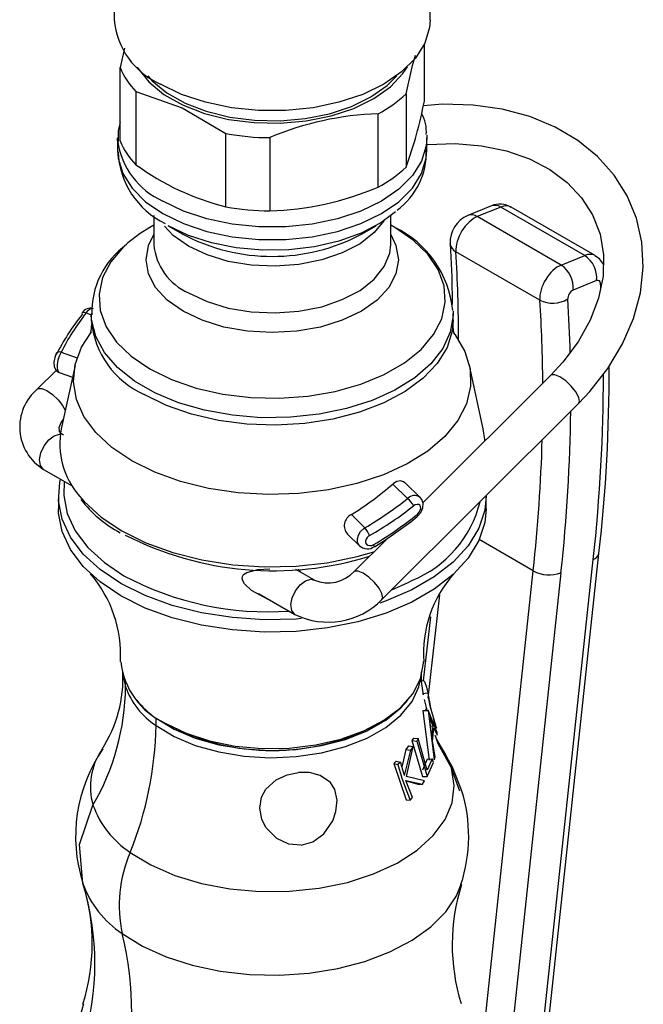
# Model space of a CAD drawing. Units: millimetres. Extents: x 0 to 210, y -13 to 292.
# Drawn here: x 162 to 165, y 81 to 86 of the extents above; entities that cross this region are included whole.
import ezdxf

# ---------------------------------------------------------------- set-up
doc = ezdxf.new("R2010")
doc.units = ezdxf.units.MM

msp = doc.modelspace()

# ---------------------------------------------------------------- linework, layer by layer
at = {"color": 7, "linetype": 'Continuous', "lineweight": 25}
for p, q in [((162.3135883, 87.7615366), (162.3135883, 86.210109)), ((163.9135883, 86.210109), (163.9135883, 87.7615366)), ((163.8841211, 85.7977963), (163.8841211, 86.0859194)), ((162.3650324, 86.0655376), (162.3430555, 85.9679561)), ((162.3430555, 85.596558), (162.3430555, 85.9679561)), ((162.4231701, 85.8469218), (162.4231701, 85.4755236)), ((163.7913136, 85.8342304), (163.7913136, 85.4628323)), ((163.6497997, 85.3622621), (163.6497997, 85.7336602)), ((162.3302549, 85.6113124), (162.3302549, 85.5475366)), ((162.330683, 85.596365), (162.3302549, 85.6113124)), ((162.8792669, 85.2616429), (162.8792669, 85.6330411)), ((163.1008955, 85.6125769), (163.1008955, 85.2411787)), ((163.8965346, 85.625526), (163.8969216, 85.6113124)), ((163.8969216, 85.5475366), (163.8969216, 85.6113124)), ((164.223505, 85.2667923), (164.1042724, 85.2184198)), ((164.2715505, 85.2609187), (164.152318, 85.2125462)), ((164.6965188, 85.0155897), (164.2715505, 85.2609187)), ((164.7492726, 85.0153256), (164.324248, 85.260687)), ((162.5135883, 85.2178894), (162.5135883, 85.0712211)), ((163.7135883, 85.0712211), (163.7135883, 85.2163137)), ((164.5770454, 84.9673563), (164.152318, 85.2125462)), ((162.5135883, 85.1695641), (162.4929204, 85.157629)), ((162.5872167, 85.1667833), (162.6616365, 85.1238077)), ((163.56554, 85.1238077), (163.6399599, 85.1667833)), ((163.7342561, 85.157629), (163.7135883, 85.1695641)), ((164.0152405, 85.0726727), (164.0149847, 85.0753915)), ((164.4691301, 84.789608), (164.0442723, 85.0348732)), ((164.5770454, 84.9673563), (164.6965188, 85.0155897)), ((164.7567397, 84.888217), (164.6372663, 84.8399835)), ((162.171123, 84.7247206), (162.1969216, 84.7157719)), ((162.1969216, 84.7224573), (162.1969216, 84.6858995)), ((164.0300321, 84.7341245), (164.0302549, 84.7224573)), ((164.0302549, 84.6858995), (164.0302549, 84.7224573)), ((162.0441736, 84.525518), (162.1252414, 84.4973981)), ((162.1145999, 84.4589593), (162.0447272, 84.1379147)), ((164.1824493, 84.1379147), (164.1125767, 84.4589593)), ((162.019393, 84.4337069), (161.9252122, 84.3397533)), ((162.035082, 84.4223114), (162.1016019, 84.3992377)), ((164.5246821, 84.4087804), (163.877039, 83.7627)), ((163.669238, 83.2728987), (164.6659326, 84.2671883)), ((161.9557917, 83.9324375), (162.1005475, 83.8488717)), ((163.7994479, 83.7847087), (163.7237613, 83.857426)), ((163.8629263, 83.7905748), (163.786239, 83.8642534)), ((162.0302549, 83.7958346), (162.0302549, 83.7332686)), ((164.1969216, 83.7332686), (164.1969216, 83.7958346)), ((163.5833863, 83.6369494), (163.5144287, 83.7032017)), ((163.815861, 83.6673776), (163.8486293, 83.6935889)), ((163.494625, 83.6041825), (163.5557572, 83.5454486)), ((163.6952427, 83.5813423), (163.5279876, 83.4144908)), ((164.4355806, 83.4185773), (164.1622689, 83.5763567)), ((164.5135141, 81.1260283), (164.7687128, 83.5058968)), ((164.4848423, 81.0969062), (164.7399555, 83.475977)), ((163.3285758, 83.3708799), (163.2336685, 83.4256687)), ((164.18121, 81.0459141), (164.4355806, 83.4185773)), ((164.5763236, 83.4074829), (164.3218234, 81.0336108)), ((163.3274394, 83.3715068), (163.3285758, 83.3708799)), ((163.0448266, 83.303751), (163.2285839, 83.1976702)), ((163.9615018, 83.2974184), (163.9025041, 82.773357)), ((163.9149485, 83.1848524), (163.878469, 82.8608141)), ((162.3610463, 82.8756641), (162.3706702, 82.8312805)), ((162.3706702, 82.8312805), (162.3706702, 82.8509146)), ((163.8850926, 82.8573608), (163.8937291, 82.8348805)), ((163.8755435, 82.7969282), (163.9018822, 82.8010811)), ((163.8937291, 82.8348805), (163.8954342, 82.829117)), ((163.8954342, 82.8291169), (163.9018822, 82.8010811)), ((163.8826453, 82.7674534), (163.8960384, 82.7118676)), ((163.9085718, 82.7554333), (163.914114, 82.7347453)), ((163.8773279, 82.710902), (163.8770864, 82.709081)), ((163.8770864, 82.709081), (163.9034508, 82.7103847)), ((163.8770864, 82.709081), (163.9089663, 82.4586607)), ((163.8773279, 82.710902), (163.9037015, 82.7122631)), ((163.8901596, 82.7198401), (163.8918093, 82.7122012)), ((163.9037015, 82.7122631), (163.9034508, 82.7103847)), ((163.9034508, 82.7103847), (163.9340893, 82.4614085)), ((163.9482936, 82.6002775), (163.9037015, 82.7122631)), ((163.9176958, 82.7220058), (163.9141675, 82.7354219)), ((163.916004, 82.7264072), (163.9174766, 82.7194168)), ((163.918493, 82.7163419), (163.916004, 82.7264072)), ((163.9424209, 82.6345368), (163.918493, 82.7163419)), ((162.5249191, 82.6349969), (162.5249191, 82.6714377)), ((163.9215011, 82.5809852), (163.9097887, 82.676101)), ((163.9097887, 82.676101), (163.9274761, 82.6333218)), ((163.9152882, 82.6314401), (163.9274761, 82.6333218)), ((163.9274761, 82.6333218), (163.9215011, 82.5809852)), ((163.9251971, 82.5555046), (163.9325726, 82.6218814)), ((163.9325726, 82.6218814), (163.949533, 82.5864311)), ((163.945031, 82.6220207), (163.9424209, 82.6345368)), ((163.949533, 82.5864311), (163.9482936, 82.6002775)), ((163.8286804, 82.5715565), (163.8210835, 82.5586076)), ((163.8210835, 82.5586076), (163.8744513, 82.3767643)), ((163.8210835, 82.5586076), (163.8453978, 82.5555447)), ((163.8286804, 82.5715565), (163.8532698, 82.5688436)), ((163.8532698, 82.5688436), (163.8453978, 82.5555447)), ((163.8453978, 82.5555447), (163.8983439, 82.3773917)), ((163.8986386, 82.4090023), (163.8532698, 82.5688436)), ((163.9382375, 82.4760546), (163.9251971, 82.5555046)), ((163.7906038, 82.5135639), (163.7699181, 82.4232018)), ((163.8138175, 82.5093279), (163.7827872, 82.3813745)), ((163.8037781, 82.5318731), (163.7906038, 82.5135639)), ((163.7906038, 82.5135639), (163.8138175, 82.5093279)), ((163.793595, 82.376821), (163.8274667, 82.5281066)), ((163.8037781, 82.5318731), (163.8274667, 82.5281066)), ((163.8274667, 82.5281066), (163.8138175, 82.5093279)), ((163.7412275, 82.4551139), (163.7293058, 82.4428037)), ((163.7293058, 82.4428037), (163.7918175, 82.2590241)), ((163.7293058, 82.4428037), (163.7503209, 82.4368636)), ((163.7412275, 82.4551139), (163.7626686, 82.4494581)), ((163.7626686, 82.4494581), (163.7503209, 82.4368636)), ((163.898268, 82.4642687), (163.8744342, 82.408424)), ((163.898268, 82.4642687), (163.9233264, 82.4663083)), ((163.8983439, 82.3773917), (163.9297569, 82.4480674)), ((163.9233264, 82.4663083), (163.8986386, 82.4090023)), ((163.9297569, 82.4480674), (163.9233264, 82.4663083)), ((163.9340893, 82.4614085), (163.9382375, 82.4760546)), ((164.0638071, 82.3026193), (164.0214961, 82.4183293)), ((163.7909522, 82.356817), (163.8746666, 82.3377514)), ((163.8239799, 82.2699096), (163.7909522, 82.356817)), ((163.7918888, 82.3543525), (163.8515757, 82.338055)), ((163.8857729, 82.3554965), (163.793595, 82.376821)), ((163.8744513, 82.3767643), (163.8983439, 82.3773917)), ((163.8746666, 82.3377514), (163.8857729, 82.3554965)), ((163.8515757, 82.338055), (163.8746666, 82.3377514)), ((163.7918175, 82.2590241), (163.8128417, 82.2569835)), ((163.8128417, 82.2569835), (163.8239799, 82.2699096))]:
    msp.add_line(p, q, dxfattribs=at)
at = {"color": 7, "linetype": 'Continuous', "lineweight": 25, "flags": 128}
for points in [[(163.9135883, 86.210109), (163.910544, 86.1698579), (163.8863289, 86.0905786), (163.8386345, 86.0149312), (163.7689099, 85.9452141), (163.6792737, 85.8835458), (163.5724494, 85.8317999), (163.4516829, 85.7915487), (163.3206435, 85.7640153), (163.1833129, 85.7500363), (163.0438637, 85.7500363), (162.906533, 85.7640153), (162.7754937, 85.7915487), (162.6547271, 85.8317999), (162.5479028, 85.8835458)], [(163.7913136, 85.8342304), (163.8244882, 85.9784319), (163.8393198, 86.0304745)], [(162.4290067, 85.9711453), (162.4327443, 85.964765), (162.4877757, 85.8948673), (162.5641183, 85.8319972), (162.6591726, 85.7782958), (162.7697014, 85.7355917), (162.8919408, 85.7053392), (163.0217282, 85.6885686), (163.1546438, 85.6858509), (163.2861613, 85.6972787), (163.411802, 85.7224627), (163.5272874, 85.7605455), (163.6286848, 85.8102301), (163.7125412, 85.8698246), (163.776001, 85.9372996), (163.7981698, 85.9711453)], [(162.4827503, 85.9260955), (162.5057654, 85.9007996), (162.5799136, 85.8397368), (162.6722353, 85.7875791), (162.7795869, 85.7461026), (162.8983124, 85.7167198), (163.0243689, 85.7004313), (163.1534636, 85.6977917), (163.2812005, 85.708891), (163.4032295, 85.7333511), (163.5153951, 85.7703391), (163.6138777, 85.8185955), (163.6953235, 85.8764769), (163.7444262, 85.9260955)], [(162.4231701, 85.8469218), (162.6574841, 85.7637367), (162.8792669, 85.6330411)], [(164.6659326, 84.2671883), (164.7219161, 84.3265305), (164.8140173, 84.4436395), (164.8885685, 84.5674606), (164.9439806, 84.695721), (164.9791169, 84.8260499), (164.9933003, 84.9559118), (164.9864009, 85.0827427), (164.9588247, 85.2041441), (164.9113789, 85.3180316), (164.8451064, 85.4226299), (164.7612553, 85.5163287), (164.6611025, 85.5978054), (164.5461123, 85.6657921), (164.4180643, 85.7191014), (164.2790948, 85.7567302), (164.1316346, 85.7779606), (163.9782978, 85.7824091), (163.8788839, 85.7745419)], [(162.3430555, 85.6888856), (162.3326289, 85.6493626), (162.3330845, 85.5938811)], [(163.8969216, 85.6113124), (163.8939408, 85.5718998), (163.8702302, 85.4942722), (163.8235294, 85.4202008), (163.7552574, 85.3519362), (163.6674886, 85.2915526), (163.5628898, 85.2408847), (163.4446392, 85.2014722), (163.3163298, 85.1745124), (163.1818603, 85.1608245), (163.0453163, 85.1608245), (162.9108467, 85.1745124), (162.7825373, 85.2014722), (162.6642867, 85.2408847), (162.559688, 85.2915526)], [(162.3302549, 85.5475366), (162.3332357, 85.508124), (162.3569464, 85.4304964), (162.4036472, 85.356425), (162.4719192, 85.2881604), (162.559688, 85.2277768), (162.6642867, 85.1771089), (162.7825373, 85.1376963), (162.9108467, 85.1107366), (163.0453163, 85.0970487), (163.1818603, 85.0970487), (163.3163298, 85.1107366), (163.4446392, 85.1376963), (163.5628898, 85.1771089), (163.6674886, 85.2277768), (163.7552574, 85.2881604), (163.8235294, 85.356425), (163.8702302, 85.4304964), (163.8939408, 85.508124), (163.8969216, 85.5475366)], [(163.8969216, 85.5770807), (163.9006247, 85.5776214), (164.040228, 85.5826151), (164.1745126, 85.5719315), (164.3007389, 85.5460041), (164.4163924, 85.5056149), (164.519337, 85.4518049), (164.6078512, 85.3857313), (164.6805897, 85.3084861), (164.7363917, 85.2209894), (164.7740078, 85.1241882), (164.7920854, 85.0196429), (164.7897381, 84.9102802), (164.767103, 84.7988436), (164.724879, 84.6877006), (164.6640211, 84.5789555), (164.5857069, 84.4746577), (164.5246821, 84.4087804)], [(163.7379997, 85.2367228), (163.6629561, 85.1806706), (163.5644662, 85.128701), (163.4514847, 85.0877188), (163.3276429, 85.0590412), (163.1969213, 85.0435898), (163.0635212, 85.0418614), (162.9317304, 85.0539115), (162.8057846, 85.0793528), (162.6897318, 85.1173675), (162.5873022, 85.1667339)], [(163.6783637, 85.1907121), (163.6306515, 85.1319315), (163.5587964, 85.0754419), (163.4687145, 85.0284587), (163.3640937, 84.9929055), (163.2492171, 84.9702377), (163.1287879, 84.9613834), (163.0077364, 84.9667051), (162.8910185, 84.9859849), (162.7834126, 85.0184335), (162.6893242, 85.0627224)], [(162.3820491, 85.0793261), (162.3596703, 85.0587808), (162.2960107, 84.9836077), (162.2546524, 84.903411), (162.2367237, 84.8203782), (162.2427136, 84.7367744), (162.2724587, 84.6548799), (162.3251475, 84.5769287), (162.399343, 84.5050471), (162.4930213, 84.4411958), (162.603627, 84.3871165), (162.7281431, 84.3442844), (162.8631731, 84.3138677), (163.0050338, 84.2966962), (163.1498556, 84.2932384), (163.2936882, 84.3035884), (163.432608, 84.327464), (163.5628259, 84.3642139), (163.6807897, 84.4128357), (163.7832817, 84.4720031), (163.8675062, 84.5401021), (163.9311659, 84.6152753), (163.9725241, 84.695472), (163.9904528, 84.7785048), (163.9844629, 84.8621086), (163.9547179, 84.9440031), (163.902029, 85.0219543), (163.8278335, 85.0938359), (163.7341552, 85.1576872)], [(162.4929204, 85.157629), (162.4438948, 85.1268799), (162.3820491, 85.0793261)], [(162.6893242, 85.0627224), (162.6126052, 85.1170385), (162.567478, 85.1641757)], [(162.66171, 84.7333731), (162.5822356, 84.7892776), (162.5231808, 84.8530585), (162.486815, 84.9222648), (162.4745358, 84.9942369), (162.486815, 85.0662091), (162.5135883, 85.1212245)], [(163.7135883, 85.1212245), (163.7403615, 85.0662091), (163.7526407, 84.9942369), (163.7403615, 84.9222648), (163.7039957, 84.8530585), (163.6449409, 84.7892776), (163.5654666, 84.7333731), (163.4686268, 84.6874936), (163.358143, 84.653402), (163.2382612, 84.6324085), (163.1135883, 84.6253198), (162.9889153, 84.6324085), (162.8690335, 84.653402), (162.7585498, 84.6874936), (162.66171, 84.7333731)], [(162.6893242, 84.8262987), (162.7834126, 84.7820098), (162.8910185, 84.7495612), (163.0077364, 84.7302814), (163.1287879, 84.7249597), (163.2492171, 84.733814), (163.3640937, 84.7564818), (163.4687145, 84.792035), (163.5587964, 84.8390182), (163.6306515, 84.8955078), (163.6813379, 84.9591911), (163.7087806, 85.0274609), (163.7135883, 85.0712211)], [(164.0149906, 85.0752913), (164.0232182, 84.9054575), (164.0250798, 84.767236)], [(164.7910413, 84.9709971), (164.7709805, 84.9989607), (164.7483717, 85.0139561)], [(162.2051687, 84.746468), (162.1997751, 84.7473023), (162.1875541, 84.741808), (162.1749571, 84.7297273), (162.171123, 84.7247206)], [(162.1506591, 84.7252147), (162.1511019, 84.7257502), (162.1535257, 84.7273752), (162.15689, 84.7280949), (162.16106, 84.7278804), (162.1658685, 84.7267405), (162.171123, 84.7247206)], [(164.0302549, 84.7224573), (164.0300691, 84.7118011), (164.0152398, 84.6270698), (163.9770583, 84.544809), (163.9165134, 84.4671492), (163.8351731, 84.3961017), (163.7351442, 84.3335067), (163.6190173, 84.2809853), (163.4898, 84.2398978), (163.3508391, 84.2113083), (163.2057334, 84.1959573), (163.0582413, 84.1942423), (162.9121826, 84.2062079), (162.7713403, 84.2315441), (162.6393619, 84.2695946), (162.5196658, 84.3193741), (162.415352, 84.3795932), (162.3291221, 84.4486923), (162.2632095, 84.5248817), (162.2193212, 84.6061883), (162.198594, 84.6905062), (162.196977, 84.7166376)], [(164.0302549, 84.6858995), (164.0256119, 84.6327052), (163.9990203, 84.5489375), (163.9494965, 84.4687171), (163.8783231, 84.3941216), (163.7873434, 84.3270829), (163.6789139, 84.2693374), (163.5558427, 84.2223807), (163.4213174, 84.1874288), (163.278822, 84.1653871), (163.1320472, 84.1568264), (162.9847943, 84.1619684), (162.8408771, 84.1806799), (162.704023, 84.2124764), (162.5777764, 84.2565343), (162.465407, 84.3117125)], [(162.1973891, 84.6685996), (162.1974233, 84.6683852), (162.1942926, 84.6311064), (162.1897211, 84.6169593), (162.1902537, 84.6177423)], [(164.0368618, 84.6179223), (164.037232, 84.6174631), (164.0325371, 84.6326245), (164.0295697, 84.6631967), (164.0302248, 84.667885)], [(162.4016431, 83.975504), (162.3013089, 84.0430592), (162.2200138, 84.1186643), (162.1596634, 84.2005473), (162.1216721, 84.2867889), (162.1069305, 84.3753677), (162.1157841, 84.4642074), (162.1480254, 84.5512258), (162.1979698, 84.6282563)], [(164.0326115, 84.6239118), (164.0400564, 84.6140643), (164.0893719, 84.5297547), (164.115816, 84.4420872), (164.1187686, 84.3531169), (164.0981607, 84.2649291), (164.0544752, 84.1795908), (163.9887362, 84.0991024), (163.9024844, 84.0253503), (163.7977415, 83.9600633), (163.6769627, 83.9047716), (163.5429789, 83.8607713), (163.3989305, 83.8290936), (163.2481939, 83.8104811), (163.0943023, 83.8053701), (162.9408628, 83.8138802), (162.7914717, 83.8358121), (162.6496308, 83.8706517), (162.5186647, 83.9175823), (162.4016431, 83.975504)], [(162.0203471, 84.5203871), (162.0195152, 84.5190273), (162.0120664, 84.4985855), (162.0081382, 84.4761799), (162.0091508, 84.4540604), (162.0155456, 84.4378701), (162.0249058, 84.4277416), (162.0351144, 84.422729)], [(162.0441736, 84.525518), (162.03515, 84.5064298), (162.0283819, 84.4849665), (162.0246229, 84.4636828), (162.0242364, 84.4450651), (162.0271998, 84.4310971), (162.0332017, 84.4232065), (162.0352864, 84.4229766)], [(164.6659326, 84.2671883), (164.6698905, 84.2762508), (164.666018, 84.2971639), (164.6513805, 84.3242916), (164.6282063, 84.3535039), (164.6000236, 84.3803534), (164.5711229, 84.4007527), (164.545904, 84.411596), (164.5282063, 84.4112326), (164.5246821, 84.4087804)], [(161.92521, 84.339751), (161.9287364, 84.3422055), (161.9464341, 84.3425689), (161.971653, 84.3317256), (162.0005537, 84.3113263), (162.0287364, 84.2844768), (162.0519106, 84.2552645), (162.0651223, 84.2316245)], [(162.0557836, 84.1056472), (162.046813, 84.1119025), (162.0367455, 84.1249446), (162.0350596, 84.1446741), (162.0444061, 84.1697212), (162.0544753, 84.1827046)], [(164.1905371, 84.0754416), (164.1900994, 84.0836419), (164.1824493, 84.1379147)], [(161.9557917, 83.9324375), (161.9536543, 83.9337817), (161.9393413, 83.9527564), (161.9351443, 83.9818225), (161.941702, 84.016555), (161.9580162, 84.0516662), (161.9816032, 84.0818107), (162.008872, 84.1023993), (162.0356713, 84.1102975), (162.039794, 84.1102651)], [(163.2616917, 83.1763114), (163.2348831, 83.1743719), (163.0730811, 83.1708769), (162.912184, 83.1813424), (162.7557859, 83.2055346), (162.6073806, 83.2429132), (162.4702831, 83.2926431), (162.3475559, 83.3536135), (162.2419407, 83.4244624), (162.1557966, 83.5036071), (162.091048, 83.5892797), (162.0491412, 83.6795664), (162.0310125, 83.7724503), (162.0370667, 83.8658566), (162.040903, 83.8833037)], [(162.0602827, 83.8721161), (162.057518, 83.7996669), (162.0752029, 83.7090571), (162.1160836, 83.620981), (162.1792469, 83.537406), (162.2632818, 83.460199), (162.3622689, 83.393431)], [(163.7856544, 83.86361), (163.7781474, 83.8700683), (163.7628029, 83.8738235), (163.7456024, 83.8707429), (163.7282237, 83.8610664), (163.7237613, 83.857426)], [(162.1376364, 83.7970943), (162.1611621, 83.7697982), (162.2468236, 83.6910968), (162.3518472, 83.6206449), (162.4738869, 83.560016), (162.6102164, 83.5105647), (162.7577904, 83.4733955), (162.9133123, 83.4493388), (163.0733081, 83.4389319), (163.2342036, 83.4424074), (163.3924048, 83.4596875), (163.5443777, 83.4903863), (163.6275888, 83.5138516)], [(164.1969216, 83.7958346), (164.1901098, 83.7258125), (164.1600079, 83.6339704), (164.1065307, 83.5457441), (164.0308728, 83.4631043), (163.9347243, 83.3878973), (163.820233, 83.3218028), (163.6899563, 83.2662975), (163.6587493, 83.2553963)], [(163.8484793, 83.6938067), (163.8502068, 83.694917), (163.8665267, 83.7141107), (163.8765303, 83.7382976), (163.8776543, 83.760817), (163.8716524, 83.7791853), (163.8625575, 83.7900896)], [(163.8478936, 83.7041473), (163.8505585, 83.7064719), (163.857938, 83.7151245), (163.8631133, 83.7249062), (163.8655809, 83.7347512), (163.8650712, 83.7436011), (163.8615819, 83.7504537), (163.8554516, 83.7544926), (163.8473669, 83.7552503), (163.8382489, 83.7526777), (163.8290954, 83.7470737)], [(162.3475559, 83.2910475), (162.2419407, 83.3618964), (162.1557966, 83.4410411), (162.091048, 83.5267137), (162.0491412, 83.6170004), (162.0310125, 83.7098843), (162.0302549, 83.7332686)], [(164.1969216, 83.7332686), (164.1901098, 83.6632465), (164.1600079, 83.5714044), (164.1065307, 83.4831781), (164.0308728, 83.4005383), (163.9347243, 83.3253313), (163.820233, 83.2592368), (163.6899563, 83.2037315), (163.5468046, 83.1600551), (163.3939756, 83.1291834), (163.2348831, 83.1118059), (163.0730811, 83.1083109), (162.912184, 83.1187764), (162.7557859, 83.1429686), (162.6073806, 83.1803472), (162.4702831, 83.2300771), (162.3475559, 83.2910475)], [(163.8478936, 83.7041473), (163.8492257, 83.7003183), (163.8497647, 83.6971847), (163.8494909, 83.6948606), (163.8486258, 83.693586)], [(163.6311534, 83.540606), (163.6881094, 83.5762551), (163.8156904, 83.6672411), (163.815861, 83.6673776)], [(163.5562533, 83.5458334), (163.5535185, 83.5478053), (163.5458382, 83.5624605), (163.5447141, 83.5803013), (163.5501512, 83.599314), (163.56151, 83.6175004), (163.5776039, 83.6329436), (163.5833863, 83.6369494)], [(163.6068606, 83.5972206), (163.6037838, 83.5952917), (163.5952079, 83.5877885), (163.589144, 83.5788605), (163.5862383, 83.5694365), (163.5868392, 83.5604989), (163.5909426, 83.5530563), (163.5981065, 83.5480244), (163.6074675, 83.5460405), (163.6179084, 83.5473421), (163.6282684, 83.5517869)], [(163.102784, 83.2702929), (163.0928348, 83.272955), (163.0086095, 83.3194116), (162.9734513, 83.3523757), (162.9642754, 83.3675739), (162.9613039, 83.3787728), (162.962435, 83.3892216), (162.9684597, 83.3991588), (162.9845648, 83.4103426), (163.0412462, 83.4245963), (163.1013127, 83.4284705)], [(163.2432594, 83.426254), (163.2514111, 83.4214047), (163.2555729, 83.4130236)], [(163.6692241, 83.2728849), (163.6731959, 83.2819612), (163.6693235, 83.3028743), (163.6546859, 83.330002), (163.6315118, 83.3592143), (163.6033291, 83.3860638), (163.5744283, 83.4064631), (163.5492095, 83.4173064), (163.5315118, 83.416943), (163.5281272, 83.4146278)], [(163.2285681, 83.1976793), (163.2264465, 83.1990144), (163.2121335, 83.2179891), (163.2079365, 83.2470552), (163.2144942, 83.2817877), (163.2308084, 83.3168989), (163.2543954, 83.3470434), (163.2816642, 83.367632), (163.3084635, 83.3755302), (163.3274394, 83.3715068)], [(163.718806, 83.322347), (163.8029317, 83.3600529), (163.8210488, 83.3692634)], [(162.571483, 82.6472359), (162.6769915, 82.5963857), (162.7965326, 82.5572283), (162.9262641, 82.5310223), (163.0620163, 82.51861), (163.1994261, 82.5203903), (163.334077, 82.5363061), (163.4616413, 82.5658457), (163.5780188, 82.6080598), (163.6794691, 82.6615915), (163.7627316, 82.7247203), (163.82513, 82.7954172), (163.864659, 82.8714099), (163.8800479, 82.950256), (163.8802365, 82.958696)], [(163.8790696, 82.7900246), (163.8696914, 82.8573631), (163.870588, 82.9074765)], [(162.5249191, 82.6349969), (162.6167256, 82.5796741), (162.7239016, 82.5344922), (162.843132, 82.5008489), (162.9707285, 82.4797847), (163.1027441, 82.4719514), (163.2350951, 82.4775912), (163.3636876, 82.4965296), (163.4845436, 82.5281809), (163.5939248, 82.5715659), (163.6884475, 82.6253427), (163.765188, 82.6878476), (163.8217723, 82.7571473), (163.8564501, 82.831098), (163.8661302, 82.8756641)], [(163.8797447, 82.8611583), (163.8670732, 82.8577394), (163.8543991, 82.8543284)], [(163.8799376, 82.8603526), (163.8814655, 82.8608616), (163.8850926, 82.8573608)], [(162.5249191, 82.6714377), (162.6167256, 82.6161149), (162.7239016, 82.5709331), (162.843132, 82.5372897), (162.9707285, 82.5162256), (163.1027441, 82.5083922), (163.2350951, 82.514032), (163.3636876, 82.5329705), (163.4845436, 82.5646217), (163.5939248, 82.6080068), (163.6884475, 82.6617835), (163.765188, 82.7242884), (163.8002342, 82.7633378)], [(163.9141675, 82.7354219), (163.9127835, 82.7406847), (163.9067069, 82.7713422)], [(163.9383407, 82.5837247), (163.953051, 82.5431084), (164.0214961, 82.4183293)], [(163.9757023, 82.5152985), (163.9487868, 82.5607005), (163.9387302, 82.5838189)], [(164.0731732, 82.3069849), (164.0270686, 82.4236777), (163.972188, 82.5179356)], [(162.3941855, 81.9921491), (162.498779, 81.9284225), (162.6200928, 81.8754859), (162.7548278, 81.8347792), (162.8993196, 81.8074093), (163.0496386, 81.7941206), (163.2016968, 81.7952745), (163.3513588, 81.8108397), (163.4945545, 81.8403927), (163.6273893, 81.8831299), (163.7462508, 81.9378891), (163.8479065, 82.0031809), (163.9295916, 82.0772297), (163.9890847, 82.1580216), (164.0247677, 82.2433596), (164.0356704, 82.3309226), (164.0214961, 82.4183293)], [(163.2594459, 82.0281952), (163.197261, 82.0332148), (163.1365551, 82.0617847), (163.0820646, 82.1181243), (163.0606054, 82.1608999), (163.0500026, 82.2166645), (163.0590622, 82.2724692), (163.0805402, 82.3119646), (163.1332096, 82.3591264), (163.1893563, 82.384557), (163.2461595, 82.3963424)], [(163.2594459, 82.0281952), (163.3196886, 82.045776), (163.3747334, 82.0862221), (163.4202998, 82.1528277), (163.4363801, 82.1994549), (163.4418372, 82.2568673), (163.4300118, 82.3105291), (163.4082065, 82.3455836), (163.3570288, 82.3820905), (163.3023918, 82.3961546), (163.2461595, 82.3963424)], [(162.1547695, 81.8343227), (162.1378502, 82.0326063), (162.2056804, 82.2320241)], [(162.353845, 81.5809967), (162.4572854, 81.5173565), (162.5765406, 81.4637247), (162.708737, 81.4213937), (162.850689, 81.3913835), (162.998976, 81.3744173), (163.1500248, 81.370904), (163.3001956, 81.380928), (163.4458698, 81.4042481), (163.583537, 81.440302), (163.70988, 81.4882212), (163.8218542, 81.5468509), (163.9167615, 81.6147783), (163.9923148, 81.6903666), (164.0466936, 81.7717943), (164.0713093, 81.8308215)]]:
    msp.add_lwpolyline(points, dxfattribs=at)
at = {"color": 7, "linetype": 'Continuous', "lineweight": 25}
for centre, radius, start, end in [((162.7038093, 86.2427552), 0.3915842, 184.782266, 246.5378749), ((162.687056, 86.108624), 0.3716501, 202.2405121, 224.761955), ((163.3577532, 86.2944519), 0.6322804, 297.5093906, 313.2914016), ((161.7758027, 86.2016023), 2.1466405, 339.8699771, 349.1574536), ((163.6996313, 84.2030513), 1.5314198, 91.8647014, 113.014728), ((163.6985711, 85.6415746), 0.1960454, 355.9835815, 28.8682667), ((162.7162137, 85.6475818), 0.3889178, 187.5672869, 246.2676445), ((162.687056, 85.7372259), 0.3716501, 202.2405121, 224.761955), ((163.111868, 86.9417674), 1.3292359, 259.9220069, 269.5270327), ((162.751906, 85.5567913), 0.4191942, 182.0924068, 244.4912505), ((163.5313463, 85.5380628), 0.3630161, 306.2696569, 1.7642213), ((163.2120344, 86.5645132), 1.3446951, 234.0804202, 255.6723372), ((163.3577532, 85.9230538), 0.6322804, 297.5093906, 313.2914016), ((163.0487955, 86.7820714), 1.5417732, 271.9365242, 292.9429053), ((163.111868, 86.5703693), 1.3292359, 259.9220069, 269.5270327), ((164.2667406, 85.1733178), 0.1029893, 56.287213, 114.8223811), ((164.2416547, 85.2158152), 0.0541118, 56.4625435, 109.5976627), ((164.1635876, 85.082009), 0.1487488, 113.5007495, 182.5884591), ((164.1224329, 85.1674743), 0.0540795, 56.453474, 109.7682318), ((163.5084684, 84.6868494), 0.5221334, 5.5540344, 64.3908713), ((163.1135883, 85.9731097), 0.9620677, 241.9805523, 298.0194477), ((162.6244785, 84.7271876), 0.4250132, 125.9254785, 181.6442889), ((162.8123495, 85.1000794), 0.3001518, 185.5172549, 245.802886), ((164.0673843, 85.0826729), 0.053094, 190.8564276, 244.1954738), ((164.6203379, 84.9016496), 0.1370616, 354.3757618, 56.2331411), ((164.5008645, 84.8534161), 0.1370616, 354.3757618, 56.2331411), ((164.5344198, 84.9195111), 0.1453876, 243.3157515, 301.4777118), ((162.1919272, 84.7023567), 0.0464968, 70.2741738, 151.1622111), ((162.1589683, 84.7203334), 0.009637, 149.5680687, 205.0098594), ((162.6499402, 84.727533), 0.4549277, 185.2508664, 246.0692746), ((162.0356972, 84.5064206), 0.020894, 66.0656726, 137.8414289), ((156.9376358, 84.4024506), 7.8822316, 353.46883386, 0.36806919), ((162.0845808, 84.1469122), 0.250172, 129.5711583, 239.0157655), ((162.4390586, 84.0623373), 0.4015087, 169.150293, 221.3468541), ((163.8340642, 83.7515594), 0.0479287, 53.5135168, 136.2400995), ((162.6430926, 84.1680113), 0.6323919, 217.8341901, 241.7263378), ((163.7328615, 83.7017592), 0.106369, 25.2147477, 51.2447789), ((163.6032677, 83.9063982), 0.5796053, 292.070078, 346.2621072), ((163.5404542, 83.6470938), 0.06185, 114.8840413, 223.0896396), ((163.1193147, 85.0620239), 1.643433, 242.8523621, 287.2254801), ((163.3950803, 83.498887), 0.233496, 24.9063123, 36.2481596), ((163.5963545, 83.5901765), 0.0601379, 227.9255934, 305.1488861), ((163.6160682, 83.5426572), 0.015238, 352.3000945, 36.8081614), ((164.7292261, 83.5150662), 0.040535, 285.3487524, 346.9541418), ((161.7180485, 82.993742), 0.627331, 356.7865201, 40.7101001), ((163.0941606, 84.7690542), 1.5582055, 241.9850695, 273.878986), ((163.3967165, 83.537018), 0.1795689, 247.6992344, 316.9731713), ((164.4811473, 83.0020756), 0.6009646, 138.2590228, 184.213735), ((164.5186417, 83.5740097), 0.1762339, 241.8805266, 289.1051851), ((163.3969062, 83.5399045), 0.3813879, 243.8104934, 315.5657862), ((162.7290806, 82.9975944), 0.3841719, 185.9005971, 245.7809126), ((161.7032601, 82.8725476), 0.6542645, 326.9707572, 3.0652665), ((161.1590184, 82.8425364), 1.211704, 329.7452177, 359.4677551), ((162.7415388, 82.9639768), 0.3938932, 199.6871363, 236.6367438), ((164.913633, 82.9501575), 1.0226747, 188.3819336, 198.7150208), ((162.8044641, 83.0676447), 0.4848973, 218.8710577, 234.7950132), ((163.1134634, 83.6375719), 1.1292898, 242.0485248, 298.1158005), ((160.7328672, 82.6647227), 1.7922984, 337.9597669, 359.0496893), ((162.9005563, 82.0727091), 0.7829438, 145.4039198, 197.5373728), ((162.5241132, 82.3250154), 0.331733, 145.6539013, 196.2792963), ((163.663539, 82.3059303), 0.3751891, 17.4323591, 33.3002643), ((164.9089697, 82.7511734), 1.1853431, 194.7462345, 198.1783684), ((165.1316461, 82.8161647), 1.4324554, 195.3545245, 202.9772417), ((163.3310078, 82.0740524), 0.7778606, 341.6694511, 17.4247372), ((162.6589128, 82.39419), 0.4813703, 199.6871363, 236.6367438), ((163.0122343, 81.7239537), 0.6737307, 156.5421, 192.2505491), ((161.1937147, 81.529112), 1.0083382, 342.3709771, 17.1914129), ((162.6334169, 82.005582), 0.5083632, 199.6871363, 236.6367438), ((160.8264361, 81.4286073), 1.3889114, 343.0156568, 16.9843432), ((165.0334618, 81.5248548), 1.0083382, 162.3709771, 197.1914129), ((160.6738531, 81.1752813), 1.7282875, 346.4231162, 13.5768838), ((162.8961688, 80.9799144), 0.7778606, 161.6694511, 197.4247372)]:
    msp.add_arc(centre, radius, start, end, dxfattribs=at)
for centre, major_axis, ratio, start_param, end_param in [((164.2575425, 85.1452394), (0.0667275, 0.1154349), 0.576844885, 0.00033091, 0.637294823), ((164.13831, 85.0968669), (0.0667275, 0.1154349), 0.576844885, 0.637294823, 2.427215121), ((158.3680773, 81.2912365), (4.0408198, 6.9623637), 0.575206686, 5.500581699, 5.569809374), ((164.6826555, 84.8998269), (0.0665949, 0.1155115), 0.577917951, 6.282565691, 6.919817078), ((164.5631822, 84.8515934), (0.0665949, 0.1155115), 0.577917951, 0.636631771, 2.426552069), ((164.7533282, 84.859245), (0.0165987, 0.0289067), 0.579525633, 5.562697943, 6.91881322), ((164.6338548, 84.8110115), (0.0165987, 0.0289067), 0.579525633, 0.635627913, 2.425548211), ((158.8600762, 81.0074282), (4.1745847, 7.2700322), 0.579525633, 5.558957182, 5.562697943), ((158.7894036, 81.0480101), (4.0083967, 6.9810809), 0.579552242, 5.501891248, 5.567124144), ((158.8600762, 81.0074282), (4.0583935, 7.0676854), 0.579525633, 5.524533307, 5.567140865), ((163.1135883, 84.2693575), (1.1422075, 0.4734936), 0.77702365, 2.191148235, 2.406360582), ((163.1077165, 84.2892926), (1.1045321, 0.4816297), 0.779975497, 2.174928785, 2.390141132), ((158.8600762, 81.0074282), (4.1745847, 7.2700322), 0.579525633, 5.361668245, 5.4939163), ((158.8600762, 81.0074282), (4.0583935, 7.0676854), 0.579525633, 5.361698458, 5.480599474), ((158.7894036, 81.0480101), (4.0083967, 6.9810809), 0.579552242, 5.361681737, 5.458842615), ((163.0569199, 84.2590177), (0.9818452, 0.4774796), 0.64884472, 4.867210644, 5.111290703), ((163.103816, 84.2915443), (1.112677, 0.5396603), 0.650039537, 4.830593805, 5.045806152), ((163.1135883, 84.2693575), (1.1477002, 0.5386829), 0.650486629, 4.839683335, 5.054895682), ((163.1135883, 84.2114278), (1.1477002, 0.5386829), 0.650486629, 4.859341359, 5.074553706)]:
    msp.add_ellipse(centre, major_axis=major_axis, ratio=ratio, start_param=start_param, end_param=end_param, dxfattribs=at)

doc.saveas('drawing.dxf')
